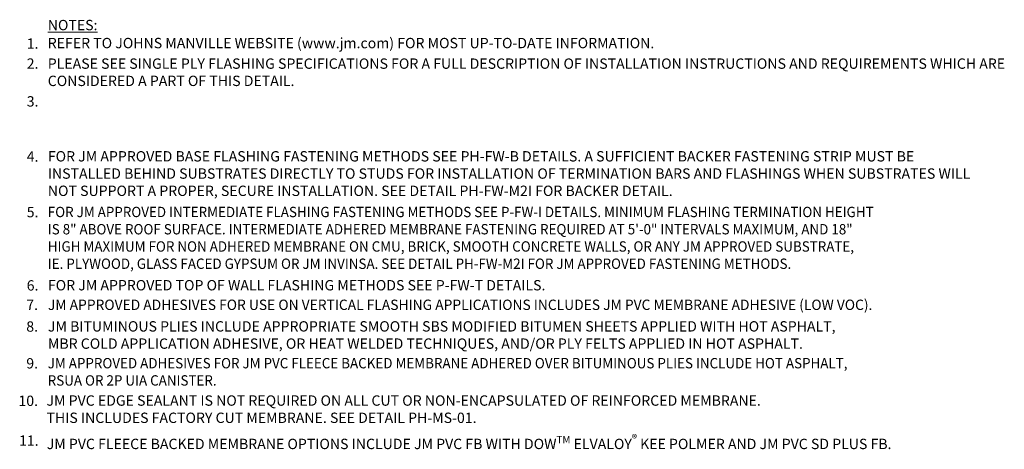
# Model space of a CAD drawing. Units: inches. Extents: x 0.5 to 12.4, y 1.4 to 15.8.
# Drawn here: x 0.5 to 12.4, y 1.4 to 6.6 of the extents above; entities that cross this region are included whole.
import ezdxf

# ---------------------------------------------------------------- set-up
doc = ezdxf.new("R2010")
doc.units = ezdxf.units.IN
doc.header["$MEASUREMENT"] = 0
doc.layers.add('A-DETL-NOTE', color=4, linetype='Continuous', lineweight=15)
doc.styles.add('JM Detail Standard', font='verdana.ttf', dxfattribs={"height": 0.125})

msp = doc.modelspace()

# ---------------------------------------------------------------- texts
at = {"layer": 'A-DETL-NOTE', "char_height": 0.125, "attachment_point": 1, "style": 'JM Detail Standard'}
for s, insert, width in [('{\\LNOTES:}', (0.7998, 6.6372), 11.832906), ('REFER TO JOHNS MANVILLE WEBSITE (www.jm.com) FOR MOST UP-TO-DATE INFORMATION.', (0.7997, 6.4197), 11.832906), ('1.', (0.5455, 6.4138), 11.832906), ('2.', (0.5455, 6.1719), 11.832906), ('PLEASE SEE SINGLE PLY FLASHING SPECIFICATIONS FOR A FULL DESCRIPTION OF INSTALLATION INSTRUCTIONS AND REQUIREMENTS WHICH ARE CONSIDERED A PART OF THIS DETAIL.', (0.7999, 6.1713), 11.832906), ('3.', (0.5455, 5.7152), 11.832906), ('4.', (0.5455, 5.0492), 11.832906), ('5.', (0.5455, 4.3774), 11.832906), ('6.', (0.5455, 3.492), 11.832906), ('7.', (0.5404, 3.2579), 11.832906), ('8.', (0.5404, 2.9953), 11.832906), ('9.', (0.5404, 2.5506), 11.832906), ('10.', (0.4456, 2.0979), 11.832906), ('JM PVC EDGE SEALANT IS NOT REQUIRED ON ALL CUT OR NON-ENCAPSULATED OF REINFORCED MEMBRANE.\\PTHIS INCLUDES FACTORY CUT MEMBRANE. SEE DETAIL PH-MS-01.', (0.785, 2.1008), 11.832906), ('11.', (0.4529, 1.6169), 7.378266), ('\\A1;JM PVC FLEECE BACKED MEMBRANE OPTIONS INCLUDE JM PVC FB WITH DOW{\\H0.7x;\\STM^ ;\\H1.42857x; ELVALOY\\H0.75831x;\\C0;\\S®^ ;\\H1.31872x;\\C256; KEE POLMER AND JM PVC SD PLUS FB.}', (0.7876, 1.6279), 11.645756)]:
    msp.add_mtext(s, dxfattribs=dict(at, insert=insert, width=width))
for s, width, insert in [('FOR JM APPROVED BASE FLASHING FASTENING METHODS SEE PH-FW-B DETAILS. A SUFFICIENT BACKER FASTENING STRIP MUST BE INSTALLED BEHIND SUBSTRATES DIRECTLY TO STUDS FOR INSTALLATION OF TERMINATION BARS AND FLASHINGS WHEN SUBSTRATES WILL NOT SUPPORT A PROPER, SECURE INSTALLATION. SEE DETAIL PH-FW-M2I FOR BACKER DETAIL.', 11.229419, (0.8008, 5.0515)), ('{\\W0.95;FOR JM APPROVED INTERMEDIATE FLASHING FASTENING METHODS SEE P-FW-I DETAILS. MINIMUM FLASHING TERMINATION HEIGHT \\PIS 8" ABOVE ROOF SURFACE. INTERMEDIATE ADHERED MEMBRANE FASTENING REQUIRED AT 5\'-0" INTERVALS MAXIMUM, AND 18" \\PHIGH MAXIMUM FOR NON ADHERED MEMBRANE ON CMU, BRICK, SMOOTH CONCRETE WALLS, OR ANY JM APPROVED SUBSTRATE, \\PIE. PLYWOOD, GLASS FACED GYPSUM OR JM INVINSA. SEE DETAIL PH-FW-M2I FOR JM APPROVED FASTENING METHODS.}', 11.791175, (0.8004, 4.379)), ('FOR JM APPROVED TOP OF WALL FLASHING METHODS SEE P-FW-T DETAILS.', 11.975105, (0.8017, 3.4942)), ('{\\W0.98;JM APPROVED ADHESIVES FOR USE ON VERTICAL FLASHING APPLICATIONS INCLUDES JM PVC MEMBRANE ADHESIVE (LOW VOC).}', 11.975105, (0.8021, 3.2576)), ('JM BITUMINOUS PLIES INCLUDE APPROPRIATE SMOOTH SBS MODIFIED BITUMEN SHEETS APPLIED WITH HOT ASPHALT,\\PMBR COLD APPLICATION ADHESIVE, OR HEAT WELDED TECHNIQUES, AND/OR PLY FELTS APPLIED IN HOT ASPHALT.', 11.975105, (0.8021, 2.9971)), ('{\\W0.95;JM APPROVED ADHESIVES FOR JM PVC FLEECE BACKED MEMBRANE ADHERED OVER BITUMINOUS PLIES INCLUDE HOT ASPHALT,\\PRSUA OR 2P UIA CANISTER.}', 11.975105, (0.7995, 2.5523))]:
    msp.add_mtext_dynamic_manual_height_columns(s, width=width, gutter_width=1, heights=[0], dxfattribs=dict(at, insert=insert))

doc.saveas('drawing.dxf')
